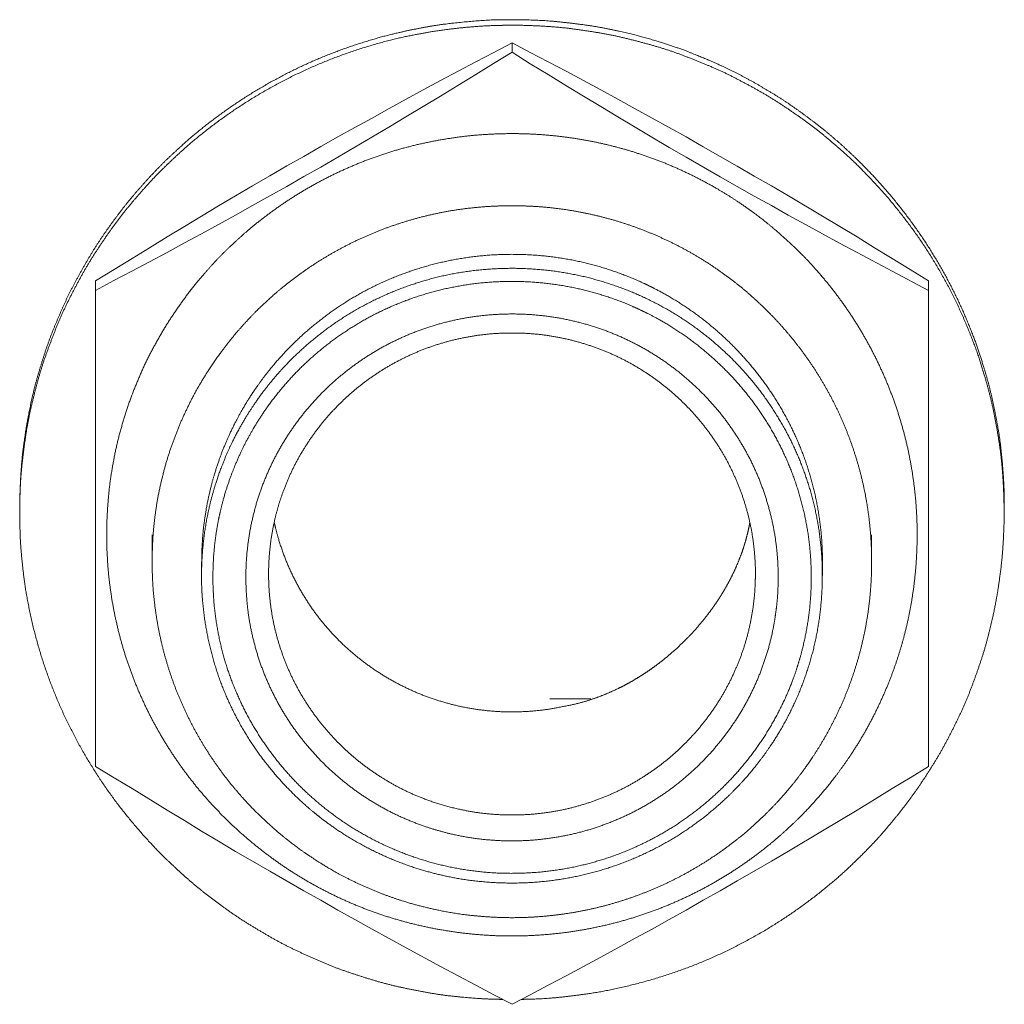
# Model space of a CAD drawing. Units: millimetres. Extents: x -400 to 1006, y -370 to 540.
# Drawn here: x 93 to 106, y 326 to 339 of the extents above; entities that cross this region are included whole.
import ezdxf

# ---------------------------------------------------------------- set-up
doc = ezdxf.new("R2010")
doc.units = ezdxf.units.MM
doc.header["$LTSCALE"] = 5
doc.layers.add('レイヤー 1', color=7, linetype='Continuous', lineweight=18)

msp = doc.modelspace()

# ---------------------------------------------------------------- linework, layer by layer
at = {"layer": 'レイヤー 1', "color": 7, "lineweight": 5}
for p, q in [((99.704, 338.769), (99.704, 338.893)), ((94.206, 335.629), (94.206, 335.754)), ((105.2, 335.629), (105.2, 335.754)), ((105.2, 329.351), (105.2, 335.629)), ((93.207, 332.701), (93.207, 332.774)), ((106.201, 332.701), (106.201, 332.774)), ((94.954, 332.05), (94.954, 332.405)), ((104.45, 332.05), (104.45, 332.405)), ((95.606, 331.867), (95.606, 332.05)), ((103.801, 331.867), (103.801, 332.05)), ((100.203, 330.24), (100.744, 330.24))]:
    msp.add_line(p, q, dxfattribs=at)
at = {"layer": 'レイヤー 1', "color": 7, "lineweight": 5, "flags": 128}
for points in [[(94.206, 335.754), (94.451, 335.905), (94.688, 336.051), (94.919, 336.192), (95.151, 336.335), (95.38, 336.473), (95.605, 336.609), (95.831, 336.742), (96.056, 336.876), (96.28, 337.009), (96.506, 337.139), (96.73, 337.27), (96.955, 337.396), (97.181, 337.525), (97.404, 337.652), (97.628, 337.778), (97.856, 337.901), (98.08, 338.027), (98.307, 338.15), (98.531, 338.273), (98.759, 338.395), (98.991, 338.519), (99.224, 338.643), (99.462, 338.766), (99.704, 338.893)], [(99.704, 338.893), (99.944, 338.766), (100.182, 338.641), (100.417, 338.519), (100.647, 338.395), (100.877, 338.273), (101.101, 338.15), (101.329, 338.025), (101.553, 337.901), (101.777, 337.776), (102.004, 337.652), (102.227, 337.524), (102.453, 337.396), (102.675, 337.268), (102.901, 337.137), (103.127, 337.007), (103.353, 336.876), (103.801, 336.609), (104.257, 336.333), (104.487, 336.192), (104.72, 336.051), (104.958, 335.905), (105.2, 335.754)], [(99.704, 338.769), (99.461, 338.62), (99.224, 338.475), (98.988, 338.331), (98.759, 338.19), (98.531, 338.052), (98.304, 337.917), (98.077, 337.783), (97.854, 337.649), (97.628, 337.517), (97.404, 337.386), (97.18, 337.255), (96.955, 337.129), (96.73, 336.998), (96.506, 336.875), (96.28, 336.746), (96.056, 336.622), (95.829, 336.499), (95.605, 336.375), (95.38, 336.254), (95.151, 336.13), (94.919, 336.006), (94.686, 335.881), (94.449, 335.757), (94.206, 335.629), (94.206, 329.351)], [(105.2, 335.629), (104.72, 335.881), (104.257, 336.13), (104.028, 336.252), (103.575, 336.499), (103.349, 336.621), (103.127, 336.746), (102.9, 336.873), (102.451, 337.127), (102.003, 337.384), (101.777, 337.515), (101.551, 337.649), (101.327, 337.783), (101.101, 337.917), (100.875, 338.052), (100.647, 338.19), (100.416, 338.331), (100.182, 338.474), (99.944, 338.618), (99.704, 338.769)], [(94.206, 329.351), (94.451, 329.201), (94.688, 329.057), (95.151, 328.772), (95.38, 328.635), (95.605, 328.497), (95.831, 328.366), (96.056, 328.23), (96.28, 328.1), (96.506, 327.968), (96.955, 327.71), (97.181, 327.584), (97.404, 327.456), (97.628, 327.33), (97.856, 327.204), (98.08, 327.081), (98.307, 326.957), (98.759, 326.712), (98.991, 326.588), (99.224, 326.463), (99.462, 326.339), (99.704, 326.213)], [(99.704, 326.213), (99.944, 326.339), (100.182, 326.467), (100.417, 326.588), (100.877, 326.835), (101.101, 326.957), (101.329, 327.083), (101.553, 327.204), (101.777, 327.33), (102.004, 327.456), (102.227, 327.584), (102.453, 327.71), (102.675, 327.84), (102.901, 327.968), (103.127, 328.1), (103.353, 328.233), (103.801, 328.501), (104.257, 328.772), (104.487, 328.914), (104.72, 329.057), (104.958, 329.201), (105.2, 329.351)]]:
    msp.add_lwpolyline(points, dxfattribs=at)
at = {"layer": 'レイヤー 1', "color": 7, "lineweight": 5}
for points, knots in [([(106.201, 332.774), (106.201, 332.804), (106.199, 333.014), (106.18, 333.313), (106.144, 333.665), (106.082, 334.012), (106.008, 334.352), (105.91, 334.685), (105.801, 335.011), (105.625, 335.433), (105.42, 335.839), (105.188, 336.228), (104.93, 336.598), (104.647, 336.95), (104.34, 337.28), (104.094, 337.512), (103.839, 337.735), (103.569, 337.94), (103.291, 338.137), (103, 338.313), (102.701, 338.481), (102.391, 338.627), (102.18, 338.717), (101.857, 338.842), (101.468, 338.962), (101.185, 339.032), (100.839, 339.106), (100.487, 339.154), (100.128, 339.19), (99.765, 339.2), (99.4, 339.197), (99.04, 339.167), (98.685, 339.125), (98.337, 339.058), (97.995, 338.979), (97.551, 338.842), (97.121, 338.676), (96.707, 338.481), (96.309, 338.258), (95.929, 338.009), (95.569, 337.735), (95.314, 337.512), (95.067, 337.28), (94.837, 337.032), (94.616, 336.776), (94.413, 336.506), (94.22, 336.228), (94.046, 335.936), (93.882, 335.638), (93.739, 335.328), (93.607, 335.011), (93.498, 334.685), (93.4, 334.352), (93.326, 334.012), (93.285, 333.781), (93.236, 333.43), (93.209, 333.014), (93.207, 332.804), (93.207, 332.774)], [0, 0, 0, 0.017804, 0.035608, 0.053411, 0.071215, 0.089019, 0.106823, 0.124627, 0.142431, 0.160234, 0.178038, 0.195842, 0.213646, 0.23145, 0.249254, 0.267057, 0.284861, 0.302665, 0.320469, 0.338273, 0.356077, 0.37388, 0.391684, 0.409488, 0.427292, 0.445096, 0.4629, 0.480703, 0.498507, 0.516311, 0.534115, 0.551919, 0.569723, 0.587526, 0.60533, 0.623134, 0.640938, 0.658742, 0.676546, 0.694349, 0.712153, 0.729957, 0.747761, 0.765565, 0.783369, 0.801172, 0.818976, 0.83678, 0.854584, 0.872388, 0.890192, 0.907995, 0.925799, 0.943603, 0.961407, 0.979211, 0.997015, 1, 1, 1]), ([(99.826, 326.277), (99.859, 326.278), (100.151, 326.286), (100.537, 326.327), (100.915, 326.382), (101.408, 326.494), (101.885, 326.642), (102.346, 326.824), (102.788, 327.039), (103.21, 327.286), (103.611, 327.562), (103.989, 327.867), (104.255, 328.115), (104.51, 328.373), (104.746, 328.649), (104.971, 328.934), (105.175, 329.235), (105.367, 329.544), (105.536, 329.867), (105.693, 330.198), (105.824, 330.541), (105.943, 330.892), (106.034, 331.252), (106.086, 331.496), (106.128, 331.743), (106.177, 332.119), (106.2, 332.566), (106.198, 332.792), (106.196, 332.856), (106.192, 333.018), (106.166, 333.4), (106.11, 333.777), (106.039, 334.146), (105.941, 334.507), (105.829, 334.86), (105.645, 335.316), (105.428, 335.753), (105.179, 336.17), (104.899, 336.567), (104.592, 336.941), (104.257, 337.291), (103.987, 337.534), (103.708, 337.767), (103.412, 337.979), (103.107, 338.18), (102.787, 338.359), (102.46, 338.526), (102.119, 338.668), (101.771, 338.799), (101.413, 338.902), (101.047, 338.993), (100.674, 339.056), (100.293, 339.105), (99.841, 339.127), (99.613, 339.125), (99.548, 339.124), (99.32, 339.117), (98.997, 339.089), (98.742, 339.057), (98.491, 339.015), (98.12, 338.939), (97.639, 338.8), (97.174, 338.626), (96.727, 338.419), (96.299, 338.18), (95.892, 337.912), (95.508, 337.614), (95.238, 337.371), (94.978, 337.118), (94.737, 336.847), (94.506, 336.566), (94.297, 336.269), (94.099, 335.964), (93.924, 335.644), (93.761, 335.317), (93.624, 334.977), (93.498, 334.63), (93.4, 334.273), (93.315, 333.909), (93.259, 333.537), (93.217, 333.158), (93.205, 332.774), (93.206, 332.613), (93.207, 332.58), (93.208, 332.549), (93.213, 332.33), (93.239, 332.021), (93.285, 331.654), (93.383, 331.176), (93.516, 330.711), (93.684, 330.261), (93.884, 329.827), (94.116, 329.411), (94.377, 329.013), (94.666, 328.637), (94.981, 328.282), (95.236, 328.034), (95.501, 327.795), (95.782, 327.576), (96.072, 327.367), (96.377, 327.179), (96.689, 327.001), (97.015, 326.847), (97.347, 326.704), (97.691, 326.586), (98.042, 326.48), (98.401, 326.401), (98.767, 326.335), (99.139, 326.297), (99.391, 326.281), (99.549, 326.278), (99.581, 326.277)], [0, 0, 0, 0.009317, 0.018633, 0.02795, 0.037267, 0.046583, 0.0559, 0.065217, 0.074533, 0.08385, 0.093167, 0.102484, 0.1118, 0.121117, 0.130434, 0.13975, 0.149067, 0.158384, 0.1677, 0.177017, 0.186334, 0.19565, 0.204967, 0.214284, 0.2236, 0.232917, 0.242234, 0.25155, 0.260858, 0.270166, 0.279473, 0.288781, 0.298088, 0.307396, 0.316703, 0.326011, 0.335319, 0.344626, 0.353934, 0.363241, 0.372549, 0.381856, 0.391164, 0.400471, 0.409779, 0.419087, 0.428394, 0.437702, 0.447009, 0.456317, 0.465624, 0.474932, 0.48424, 0.493547, 0.502855, 0.512162, 0.521469, 0.530777, 0.540084, 0.549391, 0.558699, 0.568006, 0.577314, 0.586621, 0.595928, 0.605236, 0.614543, 0.62385, 0.633158, 0.642465, 0.651772, 0.66108, 0.670387, 0.679694, 0.689002, 0.698309, 0.707617, 0.716924, 0.726231, 0.735539, 0.744846, 0.754153, 0.763461, 0.763461, 0.772471, 0.781482, 0.790493, 0.799503, 0.808514, 0.817525, 0.826536, 0.835546, 0.844557, 0.853568, 0.862578, 0.871589, 0.8806, 0.88961, 0.898621, 0.907632, 0.916642, 0.925653, 0.934664, 0.943674, 0.952685, 0.961696, 0.970706, 0.979717, 0.988728, 0.997738, 1, 1, 1]), ([(94.354, 332.405), (94.354, 332.38), (94.356, 332.205), (94.378, 331.858), (94.434, 331.47), (94.517, 331.091), (94.626, 330.723), (94.762, 330.367), (94.922, 330.023), (95.105, 329.693), (95.312, 329.378), (95.539, 329.078), (95.787, 328.796), (96.054, 328.532), (96.34, 328.287), (96.642, 328.061), (96.961, 327.857), (97.294, 327.676), (97.642, 327.517), (98.003, 327.383), (98.375, 327.275), (98.758, 327.193), (99.151, 327.138), (99.552, 327.112), (99.956, 327.116), (100.355, 327.149), (100.745, 327.211), (101.126, 327.3), (101.495, 327.415), (101.852, 327.555), (102.196, 327.719), (102.526, 327.906), (102.841, 328.116), (103.139, 328.346), (103.349, 328.534), (103.553, 328.728), (103.743, 328.937), (103.925, 329.152), (104.147, 329.455), (104.348, 329.774), (104.525, 330.108), (104.679, 330.455), (104.792, 330.769), (104.888, 331.091), (104.971, 331.47), (105.026, 331.858), (105.052, 332.255), (105.049, 332.655), (105.015, 333.05), (104.953, 333.436), (104.863, 333.812), (104.747, 334.177), (104.605, 334.53), (104.439, 334.871), (104.25, 335.197), (104.039, 335.509), (103.806, 335.804), (103.553, 336.082), (103.349, 336.276), (103.209, 336.401), (102.992, 336.582), (102.685, 336.802), (102.363, 337), (102.026, 337.176), (101.675, 337.329), (101.312, 337.456), (100.984, 337.546), (100.649, 337.617), (100.256, 337.672), (99.855, 337.698), (99.451, 337.694), (99.052, 337.661), (98.661, 337.599), (98.281, 337.511), (97.911, 337.396), (97.554, 337.255), (97.21, 337.091), (96.88, 336.904), (96.565, 336.694), (96.267, 336.464), (96.056, 336.276), (95.852, 336.082), (95.662, 335.873), (95.48, 335.658), (95.314, 335.431), (95.155, 335.197), (95.013, 334.953), (94.879, 334.702), (94.764, 334.442), (94.658, 334.177), (94.571, 333.904), (94.493, 333.625), (94.436, 333.34), (94.39, 333.05), (94.365, 332.755), (94.355, 332.555), (94.354, 332.43), (94.354, 332.405)], [0, 0, 0, 0.010499, 0.020997, 0.031496, 0.041994, 0.052493, 0.062991, 0.07349, 0.083989, 0.094487, 0.104986, 0.115484, 0.125983, 0.136481, 0.14698, 0.157479, 0.167977, 0.178476, 0.188974, 0.199473, 0.209971, 0.22047, 0.230969, 0.241467, 0.251966, 0.262464, 0.272963, 0.283461, 0.29396, 0.304459, 0.314957, 0.325456, 0.335954, 0.346453, 0.356952, 0.36745, 0.377949, 0.388447, 0.398946, 0.409444, 0.419943, 0.430442, 0.44094, 0.451439, 0.461937, 0.472436, 0.482934, 0.493433, 0.503932, 0.51443, 0.524929, 0.535427, 0.545926, 0.556424, 0.566923, 0.577422, 0.58792, 0.598419, 0.608917, 0.619416, 0.629914, 0.640413, 0.650912, 0.66141, 0.671909, 0.682407, 0.692906, 0.703404, 0.713903, 0.724402, 0.7349, 0.745399, 0.755897, 0.766396, 0.776894, 0.787393, 0.797892, 0.80839, 0.818889, 0.829387, 0.839886, 0.850384, 0.860883, 0.871382, 0.88188, 0.892379, 0.902877, 0.913376, 0.923875, 0.934373, 0.944872, 0.95537, 0.965869, 0.976367, 0.986866, 0.997365, 1, 1, 1]), ([(94.954, 332.05), (94.954, 332.029), (94.955, 331.922), (94.966, 331.67), (95.005, 331.338), (95.067, 331.013), (95.151, 330.697), (95.256, 330.39), (95.382, 330.093), (95.527, 329.807), (95.691, 329.532), (95.873, 329.269), (96.072, 329.02), (96.287, 328.785), (96.46, 328.62), (96.639, 328.46), (96.891, 328.264), (97.09, 328.129), (97.226, 328.043), (97.434, 327.922), (97.724, 327.778), (98.024, 327.654), (98.335, 327.55), (98.614, 327.478), (98.817, 327.436), (99.065, 327.394), (99.402, 327.362), (99.745, 327.352), (100.087, 327.368), (100.422, 327.406), (100.751, 327.467), (101.07, 327.55), (101.381, 327.654), (101.681, 327.778), (101.971, 327.922), (102.249, 328.084), (102.514, 328.264), (102.766, 328.46), (102.945, 328.62), (103.118, 328.785), (103.333, 329.02), (103.482, 329.207), (103.577, 329.335), (103.713, 329.532), (103.877, 329.807), (104.022, 330.093), (104.148, 330.39), (104.253, 330.697), (104.337, 331.013), (104.399, 331.338), (104.438, 331.67), (104.453, 332.008), (104.444, 332.347), (104.411, 332.681), (104.355, 333.007), (104.276, 333.326), (104.176, 333.635), (104.056, 333.935), (103.915, 334.224), (103.756, 334.502), (103.579, 334.768), (103.384, 335.02), (103.173, 335.259), (102.946, 335.483), (102.705, 335.692), (102.449, 335.884), (102.181, 336.06), (101.9, 336.217), (101.607, 336.356), (101.304, 336.475), (100.991, 336.574), (100.669, 336.651), (100.339, 336.707), (100.002, 336.739), (99.659, 336.748), (99.318, 336.733), (98.982, 336.695), (98.654, 336.634), (98.335, 336.551), (98.024, 336.447), (97.724, 336.323), (97.434, 336.179), (97.156, 336.017), (96.891, 335.838), (96.639, 335.641), (96.46, 335.482), (96.287, 335.316), (96.072, 335.081), (95.923, 334.894), (95.78, 334.702), (95.65, 334.501), (95.527, 334.295), (95.418, 334.08), (95.317, 333.861), (95.23, 333.635), (95.151, 333.404), (95.088, 333.167), (95.033, 332.926), (94.995, 332.681), (94.966, 332.431), (94.955, 332.178), (94.954, 332.071), (94.954, 332.05)], [0, 0, 0, 0.009975, 0.01995, 0.029925, 0.0399, 0.049875, 0.05985, 0.069825, 0.0798, 0.089775, 0.09975, 0.109725, 0.1197, 0.129675, 0.139649, 0.149624, 0.159599, 0.169574, 0.179549, 0.189524, 0.199499, 0.209474, 0.219449, 0.229424, 0.239399, 0.249374, 0.259349, 0.269324, 0.279299, 0.289274, 0.299249, 0.309224, 0.319199, 0.329174, 0.339149, 0.349124, 0.359099, 0.369074, 0.379049, 0.389024, 0.398999, 0.408973, 0.418948, 0.428923, 0.438898, 0.448873, 0.458848, 0.468823, 0.478798, 0.488773, 0.498748, 0.508723, 0.518698, 0.528673, 0.538648, 0.548623, 0.558598, 0.568573, 0.578548, 0.588523, 0.598498, 0.608473, 0.618448, 0.628423, 0.638398, 0.648373, 0.658348, 0.668323, 0.678297, 0.688272, 0.698247, 0.708222, 0.718197, 0.728172, 0.738147, 0.748122, 0.758097, 0.768072, 0.778047, 0.788022, 0.797997, 0.807972, 0.817947, 0.827922, 0.837897, 0.847872, 0.857847, 0.867822, 0.877797, 0.887772, 0.897747, 0.907722, 0.917697, 0.927672, 0.937647, 0.947621, 0.957596, 0.967571, 0.977546, 0.987521, 0.997496, 1, 1, 1]), ([(103.801, 332.05), (103.801, 332.066), (103.8, 332.18), (103.788, 332.404), (103.757, 332.657), (103.712, 332.905), (103.651, 333.147), (103.576, 333.384), (103.487, 333.614), (103.385, 333.837), (103.269, 334.052), (103.141, 334.26), (103.001, 334.459), (102.85, 334.649), (102.688, 334.83), (102.515, 335.001), (102.332, 335.162), (102.14, 335.312), (101.939, 335.451), (101.729, 335.577), (101.565, 335.663), (101.455, 335.717), (101.285, 335.793), (101.053, 335.881), (100.814, 335.956), (100.569, 336.016), (100.318, 336.061), (100.062, 336.091), (99.802, 336.105), (99.54, 336.103), (99.281, 336.085), (99.026, 336.051), (98.777, 336.002), (98.534, 335.938), (98.296, 335.86), (98.066, 335.769), (97.842, 335.664), (97.626, 335.547), (97.419, 335.417), (97.22, 335.276), (97.03, 335.123), (96.849, 334.96), (96.722, 334.829), (96.598, 334.696), (96.444, 334.508), (96.337, 334.36), (96.234, 334.209), (96.11, 333.999), (96.026, 333.836), (95.946, 333.67), (95.854, 333.442), (95.795, 333.266), (95.741, 333.087), (95.684, 332.843), (95.653, 332.657), (95.627, 332.468), (95.614, 332.276), (95.608, 332.131), (95.608, 332.05)], [0, 0, 0, 0.017467, 0.034934, 0.052401, 0.069868, 0.087335, 0.104802, 0.122269, 0.139736, 0.157203, 0.17467, 0.192137, 0.209604, 0.227071, 0.244538, 0.262005, 0.279472, 0.296939, 0.314406, 0.331873, 0.34934, 0.366807, 0.384274, 0.401741, 0.419208, 0.436675, 0.454142, 0.471609, 0.489076, 0.506542, 0.524009, 0.541476, 0.558943, 0.57641, 0.593877, 0.611344, 0.628811, 0.646278, 0.663745, 0.681212, 0.698679, 0.716146, 0.733613, 0.75108, 0.768547, 0.786014, 0.803481, 0.820948, 0.838415, 0.855882, 0.873349, 0.890816, 0.908283, 0.92575, 0.943217, 0.960684, 0.978151, 1, 1, 1]), ([(95.606, 331.867), (95.606, 331.85), (95.608, 331.659), (95.637, 331.351), (95.681, 331.083), (95.742, 330.821), (95.819, 330.566), (95.913, 330.318), (96.023, 330.078), (96.147, 329.847), (96.286, 329.625), (96.438, 329.413), (96.604, 329.211), (96.782, 329.021), (96.971, 328.841), (97.122, 328.716), (97.225, 328.636), (97.384, 328.52), (97.606, 328.38), (97.837, 328.253), (98.077, 328.141), (98.325, 328.044), (98.581, 327.963), (98.81, 327.907), (99.045, 327.861), (99.318, 327.827), (99.597, 327.811), (99.878, 327.813), (100.155, 327.834), (100.428, 327.873), (100.694, 327.929), (100.953, 328.002), (101.205, 328.091), (101.45, 328.195), (101.685, 328.315), (101.912, 328.448), (102.129, 328.596), (102.335, 328.756), (102.531, 328.93), (102.669, 329.068), (102.802, 329.211), (102.968, 329.413), (103.082, 329.572), (103.191, 329.735), (103.323, 329.961), (103.44, 330.197), (103.541, 330.441), (103.627, 330.692), (103.697, 330.951), (103.749, 331.216), (103.784, 331.487), (103.8, 331.763), (103.798, 332.041), (103.777, 332.315), (103.738, 332.585), (103.681, 332.848), (103.607, 333.104), (103.517, 333.354), (103.412, 333.595), (103.291, 333.828), (103.156, 334.052), (103.007, 334.267), (102.845, 334.471), (102.67, 334.665), (102.483, 334.847), (102.285, 335.016), (102.076, 335.174), (101.856, 335.318), (101.627, 335.448), (101.389, 335.564), (101.143, 335.664), (100.889, 335.749), (100.628, 335.818), (100.36, 335.87), (100.086, 335.904), (99.807, 335.921), (99.527, 335.918), (99.249, 335.898), (98.977, 335.859), (98.711, 335.803), (98.452, 335.73), (98.2, 335.641), (97.956, 335.536), (97.72, 335.417), (97.494, 335.283), (97.277, 335.136), (97.07, 334.975), (96.875, 334.802), (96.737, 334.663), (96.604, 334.521), (96.438, 334.319), (96.324, 334.16), (96.215, 333.997), (96.083, 333.771), (95.995, 333.595), (95.913, 333.415), (95.819, 333.167), (95.761, 332.977), (95.709, 332.783), (95.656, 332.518), (95.622, 332.247), (95.607, 332.006), (95.606, 331.885), (95.606, 331.867)], [0, 0, 0, 0.009885, 0.019769, 0.029654, 0.039538, 0.049423, 0.059308, 0.069192, 0.079077, 0.088961, 0.098846, 0.10873, 0.118615, 0.1285, 0.138384, 0.148269, 0.158153, 0.168038, 0.177923, 0.187807, 0.197692, 0.207576, 0.217461, 0.227346, 0.23723, 0.247115, 0.256999, 0.266884, 0.276768, 0.286653, 0.296538, 0.306422, 0.316307, 0.326191, 0.336076, 0.345961, 0.355845, 0.36573, 0.375614, 0.385499, 0.395384, 0.405268, 0.415153, 0.425037, 0.434922, 0.444806, 0.454691, 0.464576, 0.47446, 0.484345, 0.494229, 0.504114, 0.513999, 0.523883, 0.533768, 0.543652, 0.553537, 0.563421, 0.573306, 0.583191, 0.593075, 0.60296, 0.612844, 0.622729, 0.632614, 0.642498, 0.652383, 0.662267, 0.672152, 0.682037, 0.691921, 0.701806, 0.71169, 0.721575, 0.731459, 0.741344, 0.751229, 0.761113, 0.770998, 0.780882, 0.790767, 0.800652, 0.810536, 0.820421, 0.830305, 0.84019, 0.850075, 0.859959, 0.869844, 0.879728, 0.889613, 0.899497, 0.909382, 0.919267, 0.929151, 0.939036, 0.94892, 0.958805, 0.96869, 0.978574, 0.988459, 0.998343, 1, 1, 1]), ([(95.756, 331.844), (95.756, 331.828), (95.757, 331.712), (95.77, 331.482), (95.803, 331.224), (95.853, 330.971), (95.918, 330.724), (96, 330.484), (96.096, 330.252), (96.206, 330.027), (96.331, 329.81), (96.469, 329.603), (96.619, 329.404), (96.781, 329.216), (96.955, 329.038), (97.141, 328.872), (97.336, 328.717), (97.541, 328.575), (97.756, 328.445), (97.979, 328.329), (98.211, 328.227), (98.45, 328.139), (98.696, 328.066), (98.948, 328.009), (99.206, 327.968), (99.47, 327.944), (99.737, 327.938), (100.004, 327.949), (100.266, 327.977), (100.523, 328.022), (100.774, 328.083), (101.018, 328.159), (101.256, 328.251), (101.485, 328.357), (101.706, 328.476), (101.919, 328.609), (102.122, 328.755), (102.315, 328.913), (102.497, 329.082), (102.669, 329.262), (102.828, 329.453), (102.976, 329.654), (103.11, 329.864), (103.231, 330.082), (103.338, 330.309), (103.419, 330.514), (103.47, 330.664), (103.525, 330.847), (103.583, 331.097), (103.624, 331.352), (103.649, 331.613), (103.655, 331.877), (103.644, 332.141), (103.616, 332.4), (103.57, 332.654), (103.508, 332.902), (103.431, 333.144), (103.338, 333.378), (103.231, 333.605), (103.11, 333.824), (102.976, 334.034), (102.828, 334.234), (102.669, 334.425), (102.497, 334.605), (102.315, 334.774), (102.122, 334.932), (101.919, 335.078), (101.706, 335.211), (101.541, 335.3), (101.428, 335.357), (101.256, 335.436), (101.018, 335.528), (100.774, 335.604), (100.523, 335.665), (100.266, 335.71), (100.004, 335.738), (99.737, 335.749), (99.47, 335.743), (99.206, 335.719), (98.948, 335.678), (98.696, 335.621), (98.45, 335.548), (98.211, 335.46), (97.979, 335.358), (97.756, 335.242), (97.541, 335.112), (97.336, 334.97), (97.141, 334.815), (96.955, 334.649), (96.781, 334.471), (96.619, 334.283), (96.468, 334.085), (96.365, 333.929), (96.267, 333.77), (96.149, 333.549), (96.072, 333.378), (96, 333.203), (95.918, 332.963), (95.869, 332.779), (95.84, 332.654), (95.803, 332.464), (95.77, 332.206), (95.757, 331.977), (95.756, 331.861), (95.756, 331.844)], [0, 0, 0, 0.009788, 0.019576, 0.029364, 0.039151, 0.048939, 0.058727, 0.068515, 0.078303, 0.088091, 0.097878, 0.107666, 0.117454, 0.127242, 0.13703, 0.146818, 0.156605, 0.166393, 0.176181, 0.185969, 0.195757, 0.205545, 0.215332, 0.22512, 0.234908, 0.244696, 0.254484, 0.264272, 0.27406, 0.283847, 0.293635, 0.303423, 0.313211, 0.322999, 0.332787, 0.342574, 0.352362, 0.36215, 0.371938, 0.381726, 0.391514, 0.401301, 0.411089, 0.420877, 0.430665, 0.440453, 0.450241, 0.460028, 0.469816, 0.479604, 0.489392, 0.49918, 0.508968, 0.518756, 0.528543, 0.538331, 0.548119, 0.557907, 0.567695, 0.577483, 0.58727, 0.597058, 0.606846, 0.616634, 0.626422, 0.63621, 0.645997, 0.655785, 0.665573, 0.675361, 0.685149, 0.694937, 0.704724, 0.714512, 0.7243, 0.734088, 0.743876, 0.753664, 0.763452, 0.773239, 0.783027, 0.792815, 0.802603, 0.812391, 0.822179, 0.831966, 0.841754, 0.851542, 0.86133, 0.871118, 0.880906, 0.890693, 0.900481, 0.910269, 0.920057, 0.929845, 0.939633, 0.94942, 0.959208, 0.968996, 0.978784, 0.988572, 0.99836, 1, 1, 1]), ([(103.217, 331.844), (103.217, 331.859), (103.216, 331.958), (103.205, 332.154), (103.178, 332.375), (103.137, 332.592), (103.083, 332.803), (103.016, 333.009), (102.937, 333.21), (102.846, 333.404), (102.743, 333.591), (102.629, 333.771), (102.505, 333.944), (102.371, 334.108), (102.226, 334.264), (102.073, 334.411), (101.911, 334.549), (101.74, 334.677), (101.562, 334.795), (101.376, 334.902), (101.183, 334.997), (100.984, 335.082), (100.778, 335.154), (100.567, 335.214), (100.35, 335.261), (100.129, 335.294), (99.904, 335.314), (99.675, 335.319), (99.447, 335.31), (99.223, 335.287), (99.003, 335.25), (98.788, 335.2), (98.578, 335.137), (98.374, 335.062), (98.176, 334.974), (97.985, 334.876), (97.801, 334.766), (97.624, 334.646), (97.456, 334.515), (97.295, 334.375), (97.144, 334.226), (97.003, 334.068), (96.871, 333.901), (96.749, 333.727), (96.638, 333.545), (96.538, 333.356), (96.45, 333.16), (96.373, 332.958), (96.31, 332.751), (96.259, 332.538), (96.222, 332.32), (96.198, 332.098), (96.189, 331.873), (96.195, 331.647), (96.214, 331.423), (96.248, 331.205), (96.296, 330.991), (96.356, 330.782), (96.429, 330.578), (96.515, 330.381), (96.612, 330.19), (96.72, 330.006), (96.839, 329.829), (96.969, 329.661), (97.108, 329.5), (97.257, 329.348), (97.415, 329.206), (97.581, 329.072), (97.756, 328.949), (97.938, 328.837), (98.127, 328.735), (98.324, 328.645), (98.526, 328.567), (98.708, 328.509), (98.894, 328.459), (99.112, 328.415), (99.334, 328.385), (99.561, 328.369), (99.79, 328.367), (100.017, 328.38), (100.24, 328.407), (100.459, 328.447), (100.673, 328.5), (100.882, 328.567), (101.084, 328.645), (101.28, 328.735), (101.47, 328.837), (101.652, 328.949), (101.827, 329.072), (101.993, 329.206), (102.151, 329.348), (102.3, 329.5), (102.439, 329.661), (102.568, 329.829), (102.688, 330.006), (102.796, 330.19), (102.893, 330.381), (102.978, 330.578), (103.051, 330.782), (103.112, 330.991), (103.159, 331.205), (103.184, 331.368), (103.205, 331.535), (103.216, 331.731), (103.217, 331.83), (103.217, 331.844)], [0, 0, 0, 0.009693, 0.019386, 0.029079, 0.038772, 0.048465, 0.058158, 0.067851, 0.077544, 0.087237, 0.09693, 0.106623, 0.116316, 0.126009, 0.135702, 0.145395, 0.155088, 0.16478, 0.174473, 0.184166, 0.193859, 0.203552, 0.213245, 0.222938, 0.232631, 0.242324, 0.252017, 0.26171, 0.271403, 0.281096, 0.290789, 0.300482, 0.310175, 0.319868, 0.329561, 0.339254, 0.348947, 0.35864, 0.368333, 0.378026, 0.387719, 0.397412, 0.407105, 0.416798, 0.426491, 0.436184, 0.445877, 0.45557, 0.465263, 0.474956, 0.484649, 0.494341, 0.504034, 0.513727, 0.52342, 0.533113, 0.542806, 0.552499, 0.562192, 0.571885, 0.581578, 0.591271, 0.600964, 0.610657, 0.62035, 0.630043, 0.639736, 0.649429, 0.659122, 0.668815, 0.678508, 0.688201, 0.697894, 0.707587, 0.71728, 0.726973, 0.736666, 0.746359, 0.756052, 0.765745, 0.775438, 0.785131, 0.794824, 0.804517, 0.814209, 0.823902, 0.833595, 0.843288, 0.852981, 0.862674, 0.872367, 0.88206, 0.891753, 0.901446, 0.911139, 0.920832, 0.930525, 0.940218, 0.949911, 0.959604, 0.969297, 0.97899, 0.988683, 0.998376, 1, 1, 1]), ([(102.916, 331.889), (102.916, 331.902), (102.915, 332.015), (102.901, 332.214), (102.875, 332.41), (102.837, 332.601), (102.787, 332.788), (102.727, 332.971), (102.655, 333.148), (102.574, 333.32), (102.483, 333.487), (102.382, 333.647), (102.272, 333.801), (102.153, 333.947), (102.026, 334.087), (101.891, 334.218), (101.748, 334.342), (101.598, 334.458), (101.441, 334.564), (101.278, 334.662), (101.108, 334.75), (100.933, 334.828), (100.752, 334.895), (100.566, 334.953), (100.375, 334.999), (100.181, 335.034), (99.982, 335.057), (99.78, 335.067), (99.577, 335.066), (99.375, 335.052), (99.178, 335.026), (98.984, 334.988), (98.795, 334.939), (98.61, 334.879), (98.43, 334.809), (98.256, 334.728), (98.088, 334.638), (97.926, 334.538), (97.771, 334.43), (97.623, 334.312), (97.482, 334.186), (97.348, 334.052), (97.223, 333.911), (97.107, 333.763), (96.999, 333.607), (96.9, 333.446), (96.811, 333.278), (96.732, 333.104), (96.664, 332.926), (96.613, 332.765), (96.57, 332.601), (96.532, 332.41), (96.506, 332.214), (96.492, 332.015), (96.49, 331.814), (96.501, 331.614), (96.524, 331.418), (96.559, 331.225), (96.606, 331.036), (96.664, 330.853), (96.732, 330.674), (96.811, 330.5), (96.9, 330.332), (96.999, 330.17), (97.107, 330.015), (97.223, 329.866), (97.348, 329.725), (97.482, 329.591), (97.623, 329.465), (97.771, 329.347), (97.926, 329.239), (98.088, 329.139), (98.256, 329.048), (98.43, 328.968), (98.61, 328.897), (98.818, 328.83), (99.032, 328.778), (99.227, 328.743), (99.425, 328.72), (99.627, 328.709), (99.831, 328.71), (100.032, 328.724), (100.23, 328.75), (100.423, 328.788), (100.613, 328.837), (100.797, 328.897), (100.977, 328.968), (101.151, 329.048), (101.319, 329.139), (101.481, 329.239), (101.636, 329.347), (101.784, 329.465), (101.925, 329.591), (102.059, 329.725), (102.184, 329.866), (102.3, 330.015), (102.408, 330.17), (102.506, 330.332), (102.595, 330.5), (102.674, 330.674), (102.743, 330.853), (102.801, 331.036), (102.847, 331.225), (102.882, 331.418), (102.906, 331.614), (102.915, 331.789), (102.916, 331.877), (102.916, 331.889)], [0, 0, 0, 0.009509, 0.019017, 0.028526, 0.038035, 0.047543, 0.057052, 0.06656, 0.076069, 0.085578, 0.095086, 0.104595, 0.114104, 0.123612, 0.133121, 0.14263, 0.152138, 0.161647, 0.171155, 0.180664, 0.190173, 0.199681, 0.20919, 0.218699, 0.228207, 0.237716, 0.247225, 0.256733, 0.266242, 0.275751, 0.285259, 0.294768, 0.304276, 0.313785, 0.323294, 0.332802, 0.342311, 0.35182, 0.361328, 0.370837, 0.380346, 0.389854, 0.399363, 0.408871, 0.41838, 0.427889, 0.437397, 0.446906, 0.456415, 0.465923, 0.475432, 0.484941, 0.494449, 0.503958, 0.513466, 0.522975, 0.532484, 0.541992, 0.551501, 0.56101, 0.570518, 0.580027, 0.589536, 0.599044, 0.608553, 0.618062, 0.62757, 0.637079, 0.646587, 0.656096, 0.665605, 0.675113, 0.684622, 0.694131, 0.703639, 0.713148, 0.722657, 0.732165, 0.741674, 0.751182, 0.760691, 0.7702, 0.779708, 0.789217, 0.798726, 0.808234, 0.817743, 0.827252, 0.83676, 0.846269, 0.855777, 0.865286, 0.874795, 0.884303, 0.893812, 0.903321, 0.912829, 0.922338, 0.931847, 0.941355, 0.950864, 0.960372, 0.969881, 0.97939, 0.988898, 0.998407, 1, 1, 1]), ([(96.565, 332.568), (96.581, 332.501), (96.615, 332.368), (96.671, 332.195), (96.735, 332.028), (96.809, 331.865), (96.891, 331.708), (96.981, 331.557), (97.078, 331.412), (97.183, 331.274), (97.296, 331.141), (97.415, 331.015), (97.54, 330.896), (97.672, 330.785), (97.809, 330.68), (97.952, 330.583), (98.099, 330.493), (98.252, 330.412), (98.408, 330.338), (98.569, 330.273), (98.734, 330.217), (98.901, 330.169), (99.072, 330.13), (99.246, 330.1), (99.421, 330.08), (99.599, 330.069), (99.779, 330.069), (99.959, 330.078), (100.141, 330.097), (100.3, 330.124), (100.391, 330.143), (100.498, 330.162), (100.649, 330.201), (100.769, 330.239), (100.888, 330.282), (101.005, 330.331), (101.121, 330.385), (101.235, 330.444), (101.347, 330.509), (101.457, 330.578), (101.564, 330.652), (101.669, 330.73), (101.77, 330.812), (101.869, 330.899), (101.964, 330.989), (102.056, 331.082), (102.144, 331.179), (102.229, 331.279), (102.309, 331.382), (102.385, 331.487), (102.456, 331.595), (102.522, 331.705), (102.584, 331.818), (102.64, 331.932), (102.69, 332.047), (102.736, 332.165), (102.775, 332.283), (102.808, 332.403), (102.832, 332.508), (102.84, 332.553), (102.841, 332.561), (102.843, 332.568)], [0, 0, 0, 0.016127, 0.032254, 0.048382, 0.064509, 0.080636, 0.096763, 0.11289, 0.129018, 0.145145, 0.161272, 0.177399, 0.193526, 0.209654, 0.225781, 0.241908, 0.258035, 0.274162, 0.29029, 0.306417, 0.322544, 0.338671, 0.354798, 0.370926, 0.387053, 0.40318, 0.419307, 0.435434, 0.451562, 0.467689, 0.467689, 0.486588, 0.505486, 0.524385, 0.543284, 0.562183, 0.581082, 0.599981, 0.61888, 0.637778, 0.656677, 0.675576, 0.694475, 0.713374, 0.732273, 0.751172, 0.77007, 0.788969, 0.807868, 0.826767, 0.845666, 0.864565, 0.883464, 0.902363, 0.921261, 0.94016, 0.959059, 0.977958, 0.996857, 0.996857, 1, 1, 1])]:
    msp.add_open_spline(points, degree=2, knots=knots, dxfattribs=at)

doc.saveas('drawing.dxf')
